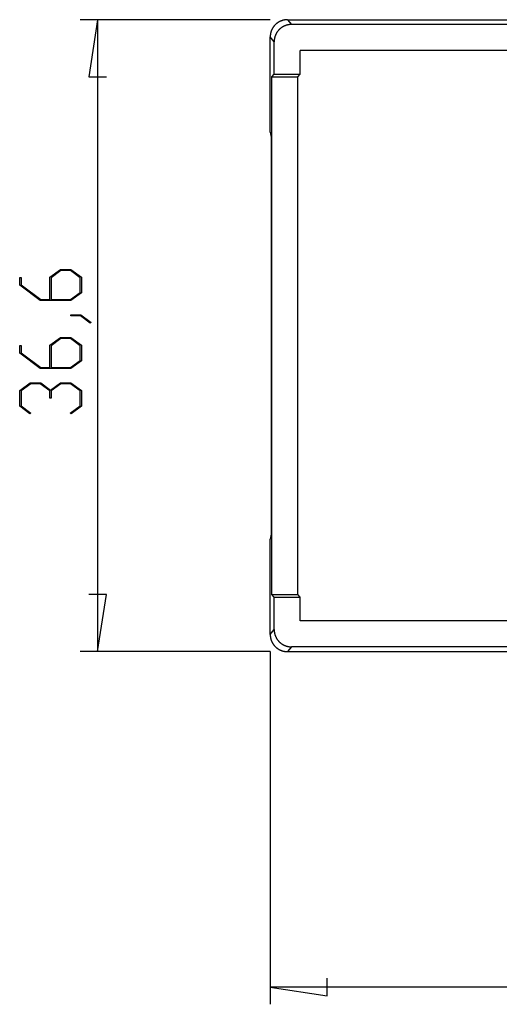
# Model space of a CAD drawing. Units: millimetres. Extents: x 0 to 841, y 0 to 594.
# Drawn here: x 503 to 531, y 404 to 461 of the extents above; entities that cross this region are included whole.
import ezdxf

# ---------------------------------------------------------------- set-up
doc = ezdxf.new("R2010")
doc.units = ezdxf.units.MM
doc.layers.add('LAYER_1', color=179, linetype='Continuous')
doc.layers.add('SLD-0', color=179, linetype='Continuous')

msp = doc.modelspace()

# ---------------------------------------------------------------- linework, layer by layer
at = {"layer": 'LAYER_1'}
for p, q in [((518.01, 460.832), (507.01, 460.832)), ((508.01, 460.832), (507.502, 457.53)), ((508.01, 460.832), (508.01, 424.212)), ((507.502, 457.53), (508.518, 457.53)), ((505.247, 445.902), (505.854, 446.358)), ((505.884, 446.299), (505.326, 445.879)), ((505.854, 446.358), (506.467, 446.358)), ((506.439, 446.299), (505.884, 446.299)), ((506.996, 445.879), (506.439, 446.299)), ((506.467, 446.358), (507.072, 445.902)), ((503.498, 445.443), (503.498, 445.89)), ((503.498, 445.89), (503.574, 445.89)), ((503.574, 445.89), (503.574, 445.465)), ((505.247, 444.609), (505.247, 445.902)), ((505.326, 445.879), (505.326, 444.609)), ((506.996, 445.027), (506.996, 445.879)), ((507.072, 445.902), (507.072, 445.006)), ((504.687, 444.55), (503.498, 445.443)), ((503.574, 445.465), (504.718, 444.609)), ((506.467, 444.55), (504.687, 444.55)), ((504.718, 444.609), (505.247, 444.609)), ((505.326, 444.609), (506.439, 444.609)), ((506.439, 444.609), (506.996, 445.027)), ((507.072, 445.006), (506.467, 444.55)), ((506.452, 443.675), (506.452, 443.732)), ((506.452, 443.732), (507.048, 443.732)), ((507.019, 443.675), (506.452, 443.675)), ((507.586, 443.245), (507.019, 443.675)), ((507.048, 443.732), (507.646, 443.287)), ((507.646, 443.287), (507.586, 443.245)), ((505.247, 441.965), (505.854, 442.42)), ((505.884, 442.361), (505.326, 441.942)), ((505.854, 442.42), (506.467, 442.42)), ((506.439, 442.361), (505.884, 442.361)), ((506.996, 441.942), (506.439, 442.361)), ((506.467, 442.42), (507.072, 441.965)), ((503.498, 441.506), (503.498, 441.952)), ((503.498, 441.952), (503.574, 441.952)), ((503.574, 441.952), (503.574, 441.527)), ((505.247, 440.671), (505.247, 441.965)), ((505.326, 441.942), (505.326, 440.671)), ((506.996, 441.089), (506.996, 441.942)), ((507.072, 441.965), (507.072, 441.068)), ((504.687, 440.613), (503.498, 441.506)), ((503.574, 441.527), (504.718, 440.671)), ((506.439, 440.671), (506.996, 441.089)), ((507.072, 441.068), (506.467, 440.613)), ((506.467, 440.613), (504.687, 440.613)), ((504.718, 440.671), (505.247, 440.671)), ((505.326, 440.671), (506.439, 440.671)), ((503.498, 439.34), (504.106, 439.795)), ((503.498, 438.443), (503.498, 439.34)), ((504.134, 439.736), (503.574, 439.317)), ((504.106, 439.795), (504.718, 439.795)), ((504.687, 439.736), (504.134, 439.736)), ((505.247, 439.317), (504.687, 439.736)), ((504.718, 439.795), (505.285, 439.368)), ((505.285, 439.368), (505.854, 439.795)), ((505.883, 439.736), (505.325, 439.317)), ((505.854, 439.795), (506.467, 439.795)), ((506.438, 439.736), (505.883, 439.736)), ((506.996, 439.317), (506.438, 439.736)), ((506.467, 439.795), (507.072, 439.34)), ((507.072, 439.34), (507.072, 438.443)), ((503.574, 439.317), (503.574, 438.464)), ((505.247, 438.891), (505.247, 439.317)), ((505.325, 438.891), (505.247, 438.891)), ((505.325, 439.317), (505.325, 438.891)), ((506.996, 438.464), (506.996, 439.317)), ((504.091, 437.995), (503.498, 438.443)), ((503.574, 438.464), (504.148, 438.037)), ((506.424, 438.037), (506.996, 438.464)), ((507.072, 438.443), (506.481, 437.995)), ((504.148, 438.037), (504.091, 437.995)), ((506.481, 437.995), (506.424, 438.037)), ((508.518, 427.514), (507.502, 427.514)), ((508.01, 424.212), (508.518, 427.514)), ((518.01, 424.212), (507.01, 424.212)), ((518.01, 424.211), (518.01, 403.776)), ((521.312, 404.268), (521.312, 405.284)), ((518.01, 404.776), (521.312, 404.268)), ((608.21, 404.776), (518.01, 404.776))]:
    msp.add_line(p, q, dxfattribs=at)
at = {"layer": 'SLD-0'}
for p, q in [((518.22, 460.445), (518.209, 460.431)), ((518.231, 460.459), (518.22, 460.445)), ((518.243, 460.473), (518.231, 460.459)), ((518.254, 460.486), (518.243, 460.473)), ((518.266, 460.5), (518.254, 460.486)), ((518.278, 460.513), (518.266, 460.5)), ((518.29, 460.526), (518.278, 460.513)), ((518.303, 460.539), (518.29, 460.526)), ((518.315, 460.551), (518.303, 460.539)), ((518.328, 460.563), (518.315, 460.551)), ((518.342, 460.575), (518.328, 460.563)), ((518.355, 460.587), (518.342, 460.575)), ((518.369, 460.599), (518.355, 460.587)), ((518.382, 460.61), (518.369, 460.599)), ((518.396, 460.621), (518.382, 460.61)), ((518.411, 460.632), (518.396, 460.621)), ((518.425, 460.643), (518.411, 460.632)), ((518.44, 460.653), (518.425, 460.643)), ((518.454, 460.663), (518.44, 460.653)), ((518.469, 460.673), (518.454, 460.663)), ((518.484, 460.682), (518.469, 460.673)), ((518.5, 460.692), (518.484, 460.682)), ((518.515, 460.701), (518.5, 460.692)), ((518.531, 460.709), (518.515, 460.701)), ((518.546, 460.718), (518.531, 460.709)), ((518.562, 460.726), (518.546, 460.718)), ((518.578, 460.734), (518.562, 460.726)), ((518.594, 460.741), (518.578, 460.734)), ((518.611, 460.748), (518.594, 460.741)), ((518.627, 460.755), (518.611, 460.748)), ((518.644, 460.762), (518.627, 460.755)), ((518.66, 460.768), (518.644, 460.762)), ((518.677, 460.775), (518.66, 460.768)), ((518.694, 460.78), (518.677, 460.775)), ((518.711, 460.786), (518.694, 460.78)), ((518.728, 460.791), (518.711, 460.786)), ((518.745, 460.796), (518.728, 460.791)), ((518.763, 460.8), (518.745, 460.796)), ((518.78, 460.805), (518.763, 460.8)), ((518.793, 460.448), (518.778, 460.44)), ((518.797, 460.809), (518.78, 460.805)), ((518.81, 460.456), (518.793, 460.448)), ((518.815, 460.812), (518.797, 460.809)), ((518.826, 460.464), (518.81, 460.456)), ((518.832, 460.816), (518.815, 460.812)), ((518.842, 460.471), (518.826, 460.464)), ((518.85, 460.819), (518.832, 460.816)), ((518.858, 460.478), (518.842, 460.471)), ((518.868, 460.821), (518.85, 460.819)), ((518.875, 460.485), (518.858, 460.478)), ((518.885, 460.824), (518.868, 460.821)), ((518.892, 460.491), (518.875, 460.485)), ((518.903, 460.826), (518.885, 460.824)), ((518.908, 460.497), (518.892, 460.491)), ((518.921, 460.828), (518.903, 460.826)), ((518.925, 460.503), (518.908, 460.497)), ((518.938, 460.829), (518.921, 460.828)), ((518.942, 460.508), (518.925, 460.503)), ((518.956, 460.83), (518.938, 460.829)), ((518.959, 460.513), (518.942, 460.508)), ((518.974, 460.831), (518.956, 460.83)), ((518.977, 460.518), (518.959, 460.513)), ((518.992, 460.831), (518.974, 460.831)), ((518.994, 460.523), (518.977, 460.518)), ((519.01, 460.832), (518.992, 460.831)), ((519.011, 460.527), (518.994, 460.523)), ((519.01, 460.832), (519.241, 460.554)), ((519.01, 460.832), (545.024, 460.832)), ((519.029, 460.531), (519.011, 460.527)), ((519.046, 460.535), (519.029, 460.531)), ((519.064, 460.538), (519.046, 460.535)), ((519.081, 460.541), (519.064, 460.538)), ((519.099, 460.544), (519.081, 460.541)), ((519.116, 460.546), (519.099, 460.544)), ((519.134, 460.548), (519.116, 460.546)), ((519.152, 460.55), (519.134, 460.548)), ((519.17, 460.551), (519.152, 460.55)), ((519.188, 460.553), (519.17, 460.551)), ((519.205, 460.553), (519.188, 460.553)), ((519.223, 460.554), (519.205, 460.553)), ((519.241, 460.554), (519.223, 460.554)), ((533.01, 460.554), (519.241, 460.554)), ((518.012, 459.903), (518.011, 459.885)), ((518.011, 459.885), (518.011, 459.867)), ((518.014, 459.921), (518.012, 459.903)), ((518.016, 459.938), (518.014, 459.921)), ((518.018, 459.956), (518.016, 459.938)), ((518.02, 459.974), (518.018, 459.956)), ((518.023, 459.992), (518.02, 459.974)), ((518.026, 460.009), (518.023, 459.992)), ((518.029, 460.027), (518.026, 460.009)), ((518.033, 460.044), (518.029, 460.027)), ((518.037, 460.062), (518.033, 460.044)), ((518.041, 460.079), (518.037, 460.062)), ((518.046, 460.096), (518.041, 460.079)), ((518.05, 460.113), (518.046, 460.096)), ((518.056, 460.13), (518.05, 460.113)), ((518.061, 460.147), (518.056, 460.13)), ((518.067, 460.164), (518.061, 460.147)), ((518.073, 460.181), (518.067, 460.164)), ((518.079, 460.198), (518.073, 460.181)), ((518.086, 460.214), (518.079, 460.198)), ((518.093, 460.231), (518.086, 460.214)), ((518.1, 460.247), (518.093, 460.231)), ((518.108, 460.263), (518.1, 460.247)), ((518.116, 460.279), (518.108, 460.263)), ((518.124, 460.295), (518.116, 460.279)), ((518.132, 460.311), (518.124, 460.295)), ((518.141, 460.326), (518.132, 460.311)), ((518.15, 460.342), (518.141, 460.326)), ((518.159, 460.357), (518.15, 460.342)), ((518.169, 460.372), (518.159, 460.357)), ((518.178, 460.387), (518.169, 460.372)), ((518.188, 460.402), (518.178, 460.387)), ((518.199, 460.416), (518.188, 460.402)), ((518.209, 460.431), (518.199, 460.416)), ((518.298, 459.887), (518.292, 459.87)), ((518.304, 459.903), (518.298, 459.887)), ((518.311, 459.92), (518.304, 459.903)), ((518.317, 459.937), (518.311, 459.92)), ((518.324, 459.953), (518.317, 459.937)), ((518.332, 459.969), (518.324, 459.953)), ((518.339, 459.986), (518.332, 459.969)), ((518.347, 460.002), (518.339, 459.986)), ((518.355, 460.018), (518.347, 460.002)), ((518.363, 460.033), (518.355, 460.018)), ((518.372, 460.049), (518.363, 460.033)), ((518.381, 460.064), (518.372, 460.049)), ((518.39, 460.08), (518.381, 460.064)), ((518.4, 460.095), (518.39, 460.08)), ((518.41, 460.11), (518.4, 460.095)), ((518.42, 460.124), (518.41, 460.11)), ((518.43, 460.139), (518.42, 460.124)), ((518.441, 460.153), (518.43, 460.139)), ((518.451, 460.167), (518.441, 460.153)), ((518.462, 460.181), (518.451, 460.167)), ((518.474, 460.195), (518.462, 460.181)), ((518.485, 460.209), (518.474, 460.195)), ((518.497, 460.222), (518.485, 460.209)), ((518.509, 460.235), (518.497, 460.222)), ((518.522, 460.248), (518.509, 460.235)), ((518.534, 460.261), (518.522, 460.248)), ((518.547, 460.274), (518.534, 460.261)), ((518.56, 460.286), (518.547, 460.274)), ((518.573, 460.298), (518.56, 460.286)), ((518.586, 460.31), (518.573, 460.298)), ((518.6, 460.321), (518.586, 460.31)), ((518.614, 460.333), (518.6, 460.321)), ((518.628, 460.344), (518.614, 460.333)), ((518.642, 460.355), (518.628, 460.344)), ((518.656, 460.365), (518.642, 460.355)), ((518.671, 460.375), (518.656, 460.365)), ((518.686, 460.385), (518.671, 460.375)), ((518.7, 460.395), (518.686, 460.385)), ((518.716, 460.405), (518.7, 460.395)), ((518.731, 460.414), (518.716, 460.405)), ((518.746, 460.423), (518.731, 460.414)), ((518.762, 460.432), (518.746, 460.423)), ((518.778, 460.44), (518.762, 460.432)), ((518.011, 459.867), (518.01, 459.849)), ((518.01, 459.849), (518.01, 459.832)), ((518.01, 454.31), (518.01, 459.832)), ((518.241, 459.554), (518.01, 459.832)), ((518.242, 459.59), (518.241, 459.572)), ((518.241, 459.572), (518.241, 459.554)), ((518.241, 457.679), (518.241, 459.554)), ((518.243, 459.608), (518.242, 459.59)), ((518.244, 459.625), (518.243, 459.608)), ((518.245, 459.643), (518.244, 459.625)), ((518.247, 459.661), (518.245, 459.643)), ((518.249, 459.679), (518.247, 459.661)), ((518.251, 459.696), (518.249, 459.679)), ((518.254, 459.714), (518.251, 459.696)), ((518.257, 459.732), (518.254, 459.714)), ((518.26, 459.749), (518.257, 459.732)), ((518.264, 459.767), (518.26, 459.749)), ((518.268, 459.784), (518.264, 459.767)), ((518.272, 459.801), (518.268, 459.784)), ((518.277, 459.819), (518.272, 459.801)), ((518.282, 459.836), (518.277, 459.819)), ((518.287, 459.853), (518.282, 459.836)), ((518.292, 459.87), (518.287, 459.853)), ((519.741, 457.679), (519.741, 459.054)), ((532.01, 459.054), (519.741, 459.054)), ((518.11, 457.522), (518.241, 457.679)), ((518.241, 457.679), (519.741, 457.679)), ((519.61, 457.522), (519.741, 457.679)), ((518.11, 427.522), (518.11, 457.522)), ((518.11, 457.522), (519.61, 457.522)), ((519.61, 427.522), (519.61, 457.522)), ((518.01, 454.31), (518.058, 454.022)), ((518.058, 454.022), (518.058, 445.522)), ((518.058, 445.522), (518.075, 445.522)), ((518.075, 445.522), (518.075, 439.522)), ((518.058, 439.522), (518.058, 431.022)), ((518.058, 439.522), (518.075, 439.522)), ((518.058, 431.022), (518.01, 430.733)), ((518.01, 425.211), (518.01, 430.733)), ((518.241, 427.364), (518.11, 427.522)), ((518.11, 427.522), (519.61, 427.522)), ((518.241, 425.489), (518.241, 427.364)), ((518.241, 427.364), (519.741, 427.364)), ((519.741, 427.364), (519.61, 427.522)), ((519.741, 425.989), (519.741, 427.364)), ((532.01, 425.989), (519.741, 425.989)), ((518.01, 425.211), (518.241, 425.489)), ((518.01, 425.211), (518.01, 425.194)), ((518.01, 425.194), (518.011, 425.176)), ((518.011, 425.176), (518.011, 425.158)), ((518.011, 425.158), (518.012, 425.14)), ((518.012, 425.14), (518.014, 425.122)), ((518.014, 425.122), (518.016, 425.105)), ((518.016, 425.105), (518.018, 425.087)), ((518.018, 425.087), (518.02, 425.069)), ((518.02, 425.069), (518.023, 425.052)), ((518.241, 425.489), (518.241, 425.471)), ((518.241, 425.471), (518.242, 425.453)), ((518.242, 425.453), (518.243, 425.435)), ((518.243, 425.435), (518.244, 425.418)), ((518.244, 425.418), (518.245, 425.4)), ((518.245, 425.4), (518.247, 425.382)), ((518.247, 425.382), (518.249, 425.364)), ((518.249, 425.364), (518.251, 425.347)), ((518.251, 425.347), (518.254, 425.329)), ((518.254, 425.329), (518.257, 425.311)), ((518.257, 425.311), (518.26, 425.294)), ((518.26, 425.294), (518.264, 425.276)), ((518.264, 425.276), (518.268, 425.259)), ((518.268, 425.259), (518.272, 425.242)), ((518.272, 425.242), (518.277, 425.224)), ((518.277, 425.224), (518.282, 425.207)), ((518.282, 425.207), (518.287, 425.19)), ((518.287, 425.19), (518.292, 425.173)), ((518.292, 425.173), (518.298, 425.156)), ((518.298, 425.156), (518.304, 425.14)), ((518.304, 425.14), (518.311, 425.123)), ((518.311, 425.123), (518.317, 425.106)), ((518.317, 425.106), (518.324, 425.09)), ((518.324, 425.09), (518.332, 425.074)), ((518.332, 425.074), (518.339, 425.057)), ((518.023, 425.052), (518.026, 425.034)), ((518.026, 425.034), (518.029, 425.016)), ((518.029, 425.016), (518.033, 424.999)), ((518.033, 424.999), (518.037, 424.982)), ((518.037, 424.982), (518.041, 424.964)), ((518.041, 424.964), (518.046, 424.947)), ((518.046, 424.947), (518.05, 424.93)), ((518.05, 424.93), (518.056, 424.913)), ((518.056, 424.913), (518.061, 424.896)), ((518.061, 424.896), (518.067, 424.879)), ((518.067, 424.879), (518.073, 424.862)), ((518.073, 424.862), (518.079, 424.845)), ((518.079, 424.845), (518.086, 424.829)), ((518.086, 424.829), (518.093, 424.812)), ((518.093, 424.812), (518.1, 424.796)), ((518.1, 424.796), (518.108, 424.78)), ((518.108, 424.78), (518.116, 424.764)), ((518.116, 424.764), (518.124, 424.748)), ((518.124, 424.748), (518.132, 424.732)), ((518.132, 424.732), (518.141, 424.717)), ((518.141, 424.717), (518.15, 424.701)), ((518.15, 424.701), (518.159, 424.686)), ((518.159, 424.686), (518.169, 424.671)), ((518.169, 424.671), (518.178, 424.656)), ((518.178, 424.656), (518.188, 424.641)), ((518.188, 424.641), (518.199, 424.627)), ((518.199, 424.627), (518.209, 424.612)), ((518.209, 424.612), (518.22, 424.598)), ((518.22, 424.598), (518.231, 424.584)), ((518.231, 424.584), (518.243, 424.57)), ((518.243, 424.57), (518.254, 424.557)), ((518.254, 424.557), (518.266, 424.543)), ((518.266, 424.543), (518.278, 424.53)), ((518.278, 424.53), (518.29, 424.517)), ((518.29, 424.517), (518.303, 424.504)), ((518.303, 424.504), (518.315, 424.492)), ((518.339, 425.057), (518.347, 425.041)), ((518.347, 425.041), (518.355, 425.025)), ((518.355, 425.025), (518.363, 425.01)), ((518.363, 425.01), (518.372, 424.994)), ((518.372, 424.994), (518.381, 424.979)), ((518.381, 424.979), (518.39, 424.963)), ((518.39, 424.963), (518.4, 424.948)), ((518.4, 424.948), (518.41, 424.933)), ((518.41, 424.933), (518.42, 424.919)), ((518.42, 424.919), (518.43, 424.904)), ((518.43, 424.904), (518.441, 424.89)), ((518.441, 424.89), (518.451, 424.876)), ((518.451, 424.876), (518.462, 424.862)), ((518.462, 424.862), (518.474, 424.848)), ((518.474, 424.848), (518.485, 424.834)), ((518.485, 424.834), (518.497, 424.821)), ((518.497, 424.821), (518.509, 424.808)), ((518.509, 424.808), (518.522, 424.795)), ((518.522, 424.795), (518.534, 424.782)), ((518.534, 424.782), (518.547, 424.769)), ((518.547, 424.769), (518.56, 424.757)), ((518.56, 424.757), (518.573, 424.745)), ((518.573, 424.745), (518.586, 424.733)), ((518.586, 424.733), (518.6, 424.722)), ((518.6, 424.722), (518.614, 424.71)), ((518.614, 424.71), (518.628, 424.699)), ((518.628, 424.699), (518.642, 424.688)), ((518.642, 424.688), (518.656, 424.678)), ((518.656, 424.678), (518.671, 424.668)), ((518.671, 424.668), (518.686, 424.658)), ((518.686, 424.658), (518.7, 424.648)), ((518.7, 424.648), (518.716, 424.638)), ((518.716, 424.638), (518.731, 424.629)), ((518.731, 424.629), (518.746, 424.62)), ((518.746, 424.62), (518.762, 424.611)), ((518.762, 424.611), (518.778, 424.603)), ((518.778, 424.603), (518.793, 424.595)), ((518.793, 424.595), (518.81, 424.587)), ((518.81, 424.587), (518.826, 424.579)), ((518.826, 424.579), (518.842, 424.572)), ((518.842, 424.572), (518.858, 424.565)), ((518.858, 424.565), (518.875, 424.558)), ((518.875, 424.558), (518.892, 424.552)), ((518.892, 424.552), (518.908, 424.546)), ((518.908, 424.546), (518.925, 424.54)), ((518.925, 424.54), (518.942, 424.535)), ((518.942, 424.535), (518.959, 424.53)), ((518.959, 424.53), (518.977, 424.525)), ((518.977, 424.525), (518.994, 424.52)), ((518.994, 424.52), (519.011, 424.516)), ((519.011, 424.516), (519.029, 424.512)), ((519.029, 424.512), (519.046, 424.508)), ((519.046, 424.508), (519.064, 424.505)), ((519.064, 424.505), (519.081, 424.502)), ((519.081, 424.502), (519.099, 424.499)), ((519.099, 424.499), (519.116, 424.497)), ((519.116, 424.497), (519.134, 424.495)), ((518.315, 424.492), (518.328, 424.48)), ((518.328, 424.48), (518.342, 424.468)), ((518.342, 424.468), (518.355, 424.456)), ((518.355, 424.456), (518.369, 424.444)), ((518.369, 424.444), (518.382, 424.433)), ((518.382, 424.433), (518.396, 424.422)), ((518.396, 424.422), (518.411, 424.411)), ((518.411, 424.411), (518.425, 424.4)), ((518.425, 424.4), (518.44, 424.39)), ((518.44, 424.39), (518.454, 424.38)), ((518.454, 424.38), (518.469, 424.37)), ((518.469, 424.37), (518.484, 424.361)), ((518.484, 424.361), (518.5, 424.351)), ((518.5, 424.351), (518.515, 424.343)), ((518.515, 424.343), (518.531, 424.334)), ((518.531, 424.334), (518.546, 424.325)), ((518.546, 424.325), (518.562, 424.317)), ((518.562, 424.317), (518.578, 424.309)), ((518.578, 424.309), (518.594, 424.302)), ((518.594, 424.302), (518.611, 424.295)), ((518.611, 424.295), (518.627, 424.288)), ((518.627, 424.288), (518.644, 424.281)), ((518.644, 424.281), (518.66, 424.275)), ((518.66, 424.275), (518.677, 424.268)), ((518.677, 424.268), (518.694, 424.263)), ((518.694, 424.263), (518.711, 424.257)), ((518.711, 424.257), (518.728, 424.252)), ((518.728, 424.252), (518.745, 424.247)), ((518.745, 424.247), (518.763, 424.243)), ((518.763, 424.243), (518.78, 424.238)), ((518.78, 424.238), (518.797, 424.234)), ((518.797, 424.234), (518.815, 424.231)), ((518.815, 424.231), (518.832, 424.227)), ((518.832, 424.227), (518.85, 424.224)), ((518.85, 424.224), (518.868, 424.222)), ((518.868, 424.222), (518.885, 424.219)), ((518.885, 424.219), (518.903, 424.217)), ((518.903, 424.217), (518.921, 424.215)), ((518.921, 424.215), (518.938, 424.214)), ((518.938, 424.214), (518.956, 424.213)), ((518.956, 424.213), (518.974, 424.212)), ((518.974, 424.212), (518.992, 424.212)), ((518.992, 424.212), (519.01, 424.212)), ((519.241, 424.489), (519.01, 424.212)), ((519.01, 424.212), (545.024, 424.212)), ((519.134, 424.495), (519.152, 424.493)), ((519.152, 424.493), (519.17, 424.492)), ((519.17, 424.492), (519.188, 424.49)), ((519.188, 424.49), (519.205, 424.49)), ((519.205, 424.49), (519.223, 424.489)), ((519.223, 424.489), (519.241, 424.489)), ((533.01, 424.489), (519.241, 424.489))]:
    msp.add_line(p, q, dxfattribs=at)

doc.saveas('drawing.dxf')
